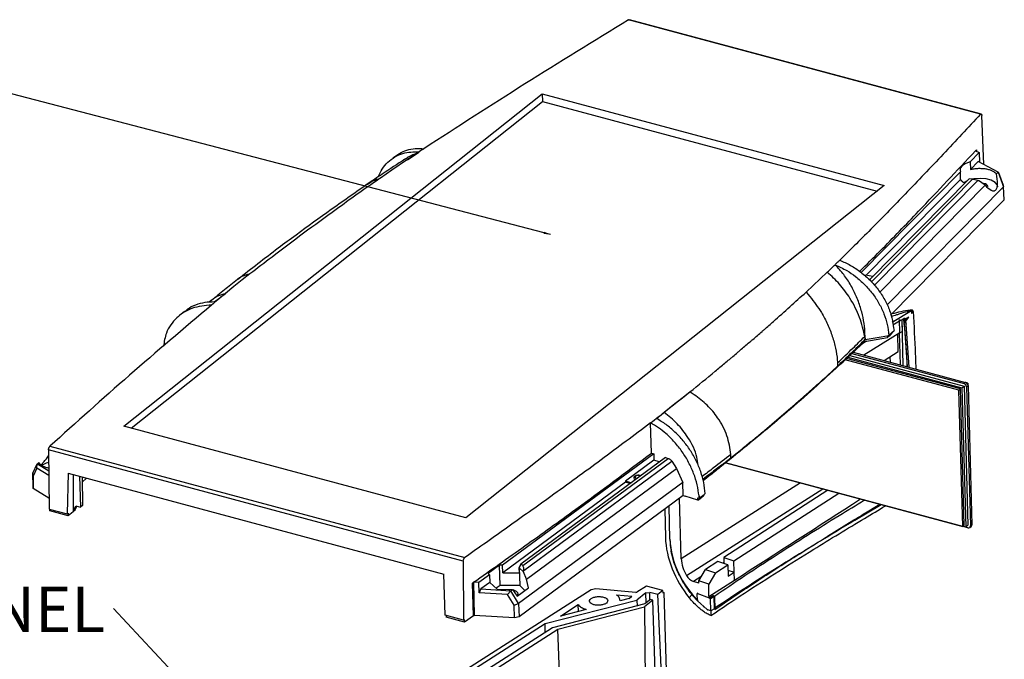
# Model space of a CAD drawing. Extents: x 5 to 292, y 5 to 205.
# Drawn here: x 166 to 223, y 86 to 123 of the extents above; entities that cross this region are included whole.
import ezdxf

# ---------------------------------------------------------------- set-up
doc = ezdxf.new("R2010")
doc.units = 0
doc.layers.get('0').update_dxf_attribs({"linetype": 'CONTINUOUS'})
doc.styles.add('SLDTEXTSTYLE0', font='TXT', dxfattribs={"width": 0.75})
doc.dimstyles.new('SLDDIMSTYLE0', dxfattribs={"dimtxt": 0, "dimasz": 0.4, "dimexe": 0, "dimexo": 0.0625, "dimgap": 0, "dimtad": 0, "dimtih": 1, "dimtoh": 1, "dimdec": 0, "dimrnd": 1e-09, "dimzin": 0, "dimtxsty": 'STANDARD', "dimblk1": 'DOT', "dimblk2": 'DOT', "dimsah": 1, "dimcen": 0.09, "dimazin": 3, "dimtfac": 0.4, "dimtdec": 0, "dimtofl": 0, "dimtmove": 0, "dimatfit": 3, "dimtolj": 1, "dimtzin": 0})

# ---------------------------------------------------------------- blocks, each defined once
blk = doc.blocks.new('_DOT')
at = {"color": 0, "linetype": 'BYBLOCK'}
blk.add_line((-0.5, 0), (-1, 0), dxfattribs=at)
at = {"color": 0, "linetype": 'BYBLOCK', "const_width": 0.5}
blk.add_lwpolyline([(-0.25, 0, 1), (0.25, 0, 1)], format="xyb", close=True, dxfattribs=at)
blk = doc.blocks.new('SW_NOTE_6')
at = {"color": 0, "linetype": 'CONTINUOUS', "insert": (-10.086, 1.279), "char_height": 2.6458, "attachment_point": 2, "style": 'SLDTEXTSTYLE0'}
blk.add_mtext('END PANEL', dxfattribs=at)

msp = doc.modelspace()

# ---------------------------------------------------------------- linework, layer by layer
at = {"color": 7, "linetype": 'CONTINUOUS'}
for p, q in [((222.0091, 117.2516), (201.5192, 122.7452)), ((222.0567, 117.2657), (201.566, 122.7594)), ((172.1312, 99.0942), (196.4908, 118.4438)), ((196.4908, 118.4438), (216.4026, 113.1053)), ((196.4908, 118.4438), (196.5058, 117.9978)), ((172.5622, 98.9786), (196.5058, 117.9978)), ((196.5058, 117.9978), (215.9865, 112.7748)), ((222.2098, 114.3263), (222.0821, 117.1838)), ((188.1388, 114.9332), (187.7947, 114.7027)), ((188.6394, 114.6032), (189.3004, 115.0412)), ((221.9352, 115.0212), (221.4046, 114.4827)), ((221.7239, 115.1336), (221.7673, 115.1799)), ((221.7239, 115.1336), (221.9352, 115.0212)), ((221.9352, 115.0212), (221.956, 114.4612)), ((188.6391, 114.6152), (187.7318, 113.9983)), ((221.4046, 114.4827), (221.4167, 114.0423)), ((221.4167, 114.0423), (221.873, 114.5054)), ((223.03, 113.8901), (221.873, 114.5054)), ((187.7318, 113.9983), (187.0629, 113.5434)), ((220.8369, 113.9068), (215.0598, 108.045)), ((220.849, 113.4664), (220.8369, 113.9068)), ((222.9296, 113.7882), (223.03, 113.8901)), ((223.03, 113.8901), (223.0402, 113.8832)), ((223.0402, 113.8832), (223.3527, 113.0397)), ((223.0506, 113.8579), (223.0402, 113.8832)), ((223.0506, 113.8579), (223.3192, 113.1328)), ((216.4026, 113.1053), (192.043, 93.7557)), ((220.849, 113.4664), (215.3507, 107.8874)), ((215.5439, 107.6195), (221.3442, 113.5049)), ((216.1418, 106.9009), (222.2727, 113.1217)), ((223.3527, 113.0397), (216.5684, 106.1558)), ((221.5369, 113.4725), (221.3442, 113.5049)), ((221.8476, 113.4075), (221.8946, 113.3947)), ((222.2727, 113.1217), (221.8946, 113.3947)), ((223.3542, 113.0357), (223.3192, 113.1328)), ((223.3527, 113.0397), (223.3542, 113.0357)), ((223.3926, 112.2823), (223.3542, 113.0357)), ((223.3926, 112.2823), (216.7755, 105.5681)), ((213.0844, 108.0613), (211.8492, 106.8984)), ((215.7314, 107.8098), (215.3012, 107.8975)), ((211.8498, 106.8969), (212.071, 106.6499)), ((177.2403, 106.4246), (177.0989, 106.3095)), ((175.6664, 105.7772), (175.365, 105.5326)), ((216.8661, 105.1578), (217.9883, 105.833)), ((217.9883, 105.833), (217.9929, 105.65)), ((217.3856, 105.2647), (216.9067, 104.9744)), ((217.3101, 104.5345), (217.2905, 105.3007)), ((217.3856, 105.2647), (217.5431, 105.3587)), ((217.4257, 105.2886), (217.4428, 104.6187)), ((217.4257, 105.2886), (217.4937, 102.6255)), ((217.57, 105.0741), (217.5411, 105.0313)), ((217.6661, 105.2211), (217.5479, 105.3143)), ((217.6373, 105.1774), (217.5483, 105.2525)), ((217.6373, 105.1774), (217.6764, 105.0328)), ((217.8347, 105.443), (217.6414, 105.3277)), ((217.6661, 105.2211), (217.6414, 105.3277)), ((217.6661, 105.2211), (217.8347, 105.443)), ((217.6764, 105.0328), (217.6661, 105.2211)), ((217.8522, 102.5272), (217.6764, 105.0328)), ((217.3101, 104.5345), (215.2213, 103.2326)), ((216.5934, 104.3726), (216.5964, 104.2643)), ((216.6729, 104.3868), (216.6738, 104.3877)), ((216.6738, 104.3875), (216.9732, 104.6735)), ((216.6738, 104.3875), (216.6738, 104.3877)), ((217.2159, 103.4366), (217.1898, 104.4595)), ((217.3419, 102.6662), (217.2945, 104.5247)), ((217.3101, 104.5345), (217.4428, 104.6187)), ((215.3746, 104.0459), (214.8804, 103.7464)), ((215.2234, 104.0836), (215.2799, 104.1398)), ((215.2606, 104.1205), (215.2632, 104.026)), ((215.2632, 104.026), (216.5964, 104.2643)), ((215.2775, 104.2434), (215.2672, 104.3205)), ((215.2755, 104.3288), (215.2847, 104.1389)), ((215.2849, 104.1391), (215.2847, 104.1389)), ((214.4027, 103.2161), (221.0507, 101.4337)), ((214.5243, 103.3292), (221.0466, 101.5805)), ((214.6013, 103.401), (221.1336, 101.6496)), ((216.4021, 102.9181), (217.2159, 103.4366)), ((213.6788, 102.7825), (213.684, 102.5934)), ((220.7504, 101.1958), (214.1355, 102.9693)), ((220.8374, 101.2648), (214.2132, 103.0408)), ((214.2866, 103.1086), (220.9202, 101.3301)), ((216.7337, 103.1294), (216.7414, 102.8272)), ((221.1336, 101.6496), (221.0466, 101.5805)), ((221.2722, 101.6102), (221.1582, 101.6408)), ((221.1777, 101.6306), (221.2681, 101.6064)), ((221.2349, 101.5801), (221.2681, 101.6064)), ((221.2722, 101.6102), (221.2675, 101.6065)), ((221.2681, 101.6064), (221.2706, 101.5148)), ((221.2753, 101.4984), (221.2722, 101.6102)), ((205.0917, 101.0887), (203.5847, 99.9003)), ((205.339, 100.9301), (205.0929, 101.0876)), ((220.7504, 101.1958), (220.8374, 101.2648)), ((220.9682, 93.2679), (220.7504, 101.1958)), ((221.0552, 93.337), (220.8374, 101.2648)), ((220.9202, 101.3301), (221.0507, 101.4337)), ((220.9202, 101.3301), (221.1429, 93.226)), ((221.0507, 101.4337), (221.2734, 93.3297)), ((221.1928, 101.3956), (221.2798, 101.4647)), ((221.1928, 101.3956), (221.4155, 93.2915)), ((221.2798, 101.4647), (221.5024, 93.3606)), ((203.1431, 99.5438), (203.5261, 99.8539)), ((203.5261, 99.8539), (203.5847, 99.9003)), ((203.5849, 99.9002), (203.5261, 99.8539)), ((202.8476, 97.535), (202.7991, 99.2967)), ((192.043, 93.7557), (172.1312, 99.0942)), ((167.745, 97.714), (167.7743, 94.2749)), ((191.8898, 91.2406), (167.745, 97.714)), ((167.8203, 97.9268), (191.9806, 91.4492)), ((202.9779, 97.4938), (194.1741, 91.0056)), ((202.8476, 97.535), (202.9779, 97.4938)), ((202.9779, 97.4938), (202.9884, 97.1121)), ((166.8384, 96.3569), (167.0894, 96.8988)), ((167.0702, 96.6515), (167.0894, 96.8988)), ((167.0894, 96.8988), (167.0995, 96.9124)), ((167.1754, 96.9775), (167.0995, 96.9124)), ((167.0995, 96.9124), (167.7553, 96.5077)), ((203.6569, 97.2795), (195.2345, 91.0725)), ((195.3524, 90.9815), (203.8258, 97.2262)), ((195.4138, 90.7082), (204.0334, 97.0606)), ((202.9884, 97.1121), (201.337, 95.8951)), ((203.2974, 97.0146), (202.9884, 97.1121)), ((203.6569, 97.2795), (203.8258, 97.2262)), ((204.0334, 97.0606), (204.3155, 96.6351)), ((221.2774, 93.1828), (207.1686, 96.9655)), ((207.1706, 96.9672), (220.9682, 93.2679)), ((207.4761, 97.2604), (207.4708, 97.4506)), ((166.837, 96.3506), (166.8384, 96.3569)), ((166.837, 96.3506), (166.8544, 96.1857)), ((166.84, 95.5947), (166.837, 96.3506)), ((167.0702, 96.6515), (166.8544, 96.1857)), ((167.7577, 96.2272), (167.0702, 96.6515)), ((168.8811, 96.3615), (168.8375, 93.9899)), ((168.8811, 96.3615), (190.7677, 90.4935)), ((195.565, 90.1862), (204.3155, 96.6351)), ((204.3155, 96.6351), (204.6684, 95.8218)), ((206.9203, 96.8277), (206.9288, 96.8343)), ((166.8544, 96.1857), (166.8572, 95.4631)), ((169.181, 96.2811), (169.1857, 94.1204)), ((169.5549, 96.1809), (169.6135, 94.393)), ((169.7026, 95.8437), (169.959, 96.0725)), ((169.7056, 96.1404), (169.7252, 94.4817)), ((201.3387, 95.8363), (194.1862, 90.5652)), ((204.6684, 95.8218), (195.1096, 88.7772)), ((201.337, 95.8951), (201.3387, 95.8363)), ((201.6533, 95.8029), (201.337, 95.8951)), ((201.5967, 95.7612), (201.3387, 95.8363)), ((204.7016, 95.0578), (204.6684, 95.8218)), ((166.8572, 95.4631), (166.84, 95.5947)), ((167.769, 94.9006), (166.8572, 95.4631)), ((205.9096, 95.1317), (205.9781, 95.1852)), ((213.1187, 95.3703), (207.0615, 91.4614)), ((207.6536, 91.2594), (213.7581, 95.1988)), ((204.7016, 95.0578), (195.1361, 88.0083)), ((204.5797, 91.3877), (204.49, 94.9019)), ((204.7016, 95.0578), (204.8174, 95.0213)), ((205.5516, 94.7895), (204.8174, 95.0213)), ((205.5476, 94.9364), (205.6204, 94.9134)), ((205.5516, 94.7895), (205.5476, 94.9364)), ((205.6204, 94.9134), (205.617, 95.036)), ((205.617, 95.036), (205.627, 94.9116)), ((205.6204, 94.9134), (205.627, 94.9116)), ((205.627, 94.9116), (205.9096, 95.1315)), ((205.8816, 95.1097), (205.8833, 95.0476)), ((167.7743, 94.2749), (168.8375, 93.9899)), ((167.8258, 94.1708), (167.8233, 94.2618)), ((168.89, 93.8855), (167.8258, 94.1708)), ((168.8375, 93.9899), (168.8897, 94.0313)), ((168.8897, 94.0313), (168.89, 93.8855)), ((169.1857, 94.1204), (168.89, 93.8855)), ((169.1856, 94.1599), (169.1986, 94.1564)), ((169.1986, 94.1564), (169.3293, 94.4692)), ((169.1986, 94.1564), (169.2842, 94.2244)), ((169.2842, 94.2244), (169.3904, 94.4528)), ((169.3293, 94.4692), (169.6135, 94.393)), ((169.7252, 94.4817), (169.6135, 94.393)), ((203.6201, 94.2608), (203.6621, 92.6159)), ((203.9213, 92.5223), (203.8722, 94.4466)), ((203.9213, 92.5274), (203.8724, 94.4467)), ((214.6908, 93.6231), (216.2313, 94.5357)), ((215.1115, 93.9311), (216.1456, 94.5587)), ((213.1058, 92.7001), (214.638, 93.6411)), ((214.638, 93.6411), (214.6908, 93.6231)), ((220.9682, 93.2679), (221.0552, 93.337)), ((221.1429, 93.226), (220.9729, 93.2716)), ((221.1429, 93.226), (221.2734, 93.3297)), ((221.377, 93.1991), (221.464, 93.2682)), ((221.5024, 93.3606), (221.4155, 93.2915)), ((191.8898, 91.2406), (191.9065, 87.8049)), ((206.7129, 91.2288), (205.987, 90.7652)), ((207.2948, 91.0303), (206.7129, 91.2288)), ((207.0615, 91.4614), (207.6536, 91.2594)), ((207.0615, 91.4614), (207.0706, 91.1068)), ((207.6706, 90.5934), (207.6536, 91.2594)), ((194.0008, 91.0076), (193.3386, 90.5196)), ((194.1741, 91.0056), (194.0008, 91.0076)), ((194.033, 89.8331), (194.0008, 91.0076)), ((194.1862, 90.5652), (194.1741, 91.0056)), ((195.2345, 91.0725), (195.133, 90.8479)), ((195.133, 90.8479), (195.1411, 90.5542)), ((195.1507, 90.8477), (195.133, 90.8479)), ((195.2522, 91.0723), (195.1507, 90.8477)), ((195.1507, 90.8477), (195.1789, 89.82)), ((195.4057, 90.6167), (195.1507, 90.8477)), ((195.2522, 91.0723), (195.2345, 91.0725)), ((195.3524, 90.9815), (195.2522, 91.0723)), ((195.4057, 90.6167), (195.4138, 90.7082)), ((195.565, 90.1862), (195.4057, 90.6167)), ((205.5983, 90.1069), (205.987, 90.7652)), ((205.987, 90.7652), (206.5689, 90.5667)), ((206.5689, 90.5667), (207.2948, 91.0303)), ((207.2948, 91.0303), (207.3118, 90.3657)), ((207.3028, 90.7189), (207.6706, 90.5934)), ((207.3118, 90.3657), (207.6706, 90.5934)), ((207.6823, 90.1349), (207.6706, 90.5934)), ((190.8432, 88.09), (190.7677, 90.4935)), ((192.4871, 90.0113), (192.4266, 89.9686)), ((192.4871, 90.0113), (192.5158, 88.086)), ((192.8005, 89.9933), (192.4871, 90.0113)), ((193.4175, 90.448), (192.8005, 89.9933)), ((193.4296, 90.0076), (192.9079, 89.6231)), ((193.3386, 90.5196), (193.4175, 90.448)), ((193.4175, 90.448), (193.4296, 90.0076)), ((193.4296, 90.0076), (193.8725, 89.6061)), ((194.1862, 90.5652), (195.1411, 90.5542)), ((195.6914, 89.6974), (195.565, 90.1862)), ((205.6022, 89.9533), (205.3015, 90.0559)), ((206.1802, 89.9084), (205.5983, 90.1069)), ((205.6022, 89.9533), (205.5983, 90.1069)), ((206.5689, 90.5667), (206.1802, 89.9084)), ((206.1984, 89.1934), (207.6823, 90.1349)), ((199.3461, 89.5832), (188.7991, 82.8479)), ((192.4791, 88.06), (192.4266, 89.9686)), ((192.8096, 89.4009), (192.8005, 89.9933)), ((192.9079, 89.6231), (192.8096, 89.4009)), ((192.9079, 89.6231), (194.6639, 89.5221)), ((194.033, 89.8331), (193.8064, 89.666)), ((193.8725, 89.6061), (194.7641, 89.5959)), ((195.1789, 89.82), (194.033, 89.8331)), ((194.6635, 89.506), (194.4697, 89.3054)), ((194.5476, 89.5984), (194.5977, 89.5978)), ((194.6639, 89.5221), (194.6635, 89.506)), ((195.1096, 88.7772), (194.6635, 89.506)), ((194.6639, 89.5221), (194.7641, 89.5959)), ((194.7641, 89.5959), (195.0289, 89.2091)), ((194.7778, 89.5759), (194.8141, 89.5671)), ((195.0289, 89.2091), (195.6914, 89.6974)), ((195.4835, 89.5441), (195.1789, 89.82)), ((199.6095, 89.633), (199.3461, 89.5832)), ((201.9474, 89.4181), (199.6095, 89.633)), ((201.9474, 89.4181), (201.9871, 89.4425)), ((202.553, 89.7898), (201.9871, 89.4425)), ((203.5179, 89.5311), (202.553, 89.7898)), ((203.5179, 89.5311), (203.2222, 89.2962)), ((203.5244, 89.3836), (203.5179, 89.5311)), ((203.5219, 89.4397), (203.5766, 89.425)), ((206.1984, 89.1934), (206.1802, 89.9084)), ((194.4697, 89.3054), (192.8096, 89.4009)), ((194.8532, 88.679), (194.4697, 89.3054)), ((196.655, 87.6055), (201.9987, 88.9817)), ((200.8085, 89.2797), (201.7003, 89.1977)), ((201.5486, 89.0773), (201.0207, 88.9413)), ((201.5486, 89.0773), (201.7003, 89.1977)), ((202.5164, 89.393), (201.9987, 88.9817)), ((201.9987, 88.9817), (202.0083, 88.6316)), ((202.9342, 88.9696), (202.4443, 88.5805)), ((202.7921, 89.0077), (202.4674, 88.7498)), ((202.5164, 89.393), (202.7455, 89.424)), ((202.5327, 88.8016), (202.5164, 89.393)), ((203.2222, 89.2962), (202.7455, 89.424)), ((202.7577, 88.9804), (202.7455, 89.424)), ((202.9342, 88.9696), (202.7921, 89.0077)), ((203.1116, 83.5602), (202.9342, 88.9696)), ((203.4632, 83.8395), (203.2222, 89.2962)), ((203.5766, 89.425), (203.5244, 89.3836)), ((203.5766, 89.425), (203.7291, 84.0507)), ((205.0513, 89.1155), (205.2026, 89.2903)), ((205.2026, 89.2903), (205.566, 88.8923)), ((205.556, 89.3755), (205.5189, 89.3514)), ((205.5297, 88.9297), (205.5189, 89.3514)), ((206.2334, 89.0934), (205.5189, 89.3514)), ((205.5294, 88.9399), (205.5235, 88.936)), ((205.5235, 88.936), (205.5236, 88.934)), ((206.0993, 88.4299), (205.5236, 88.934)), ((205.555, 89.3749), (205.5514, 89.3761)), ((205.5514, 89.3761), (205.5515, 89.3726)), ((205.5567, 88.905), (205.566, 88.8923)), ((206.4436, 89.2245), (206.2334, 89.0934)), ((206.4963, 89.1844), (206.2824, 89.0562)), ((206.3004, 88.3476), (206.2824, 89.0562)), ((206.4436, 89.2245), (206.4264, 89.2307)), ((206.4437, 89.2245), (206.4675, 89.2396)), ((206.5147, 88.467), (206.4963, 89.1844)), ((206.5175, 89.203), (206.5371, 88.4344)), ((194.8532, 88.679), (195.1082, 88.7708)), ((194.8799, 87.9501), (194.8532, 88.679)), ((195.1096, 88.7772), (195.1082, 88.7708)), ((195.1082, 88.7708), (195.1361, 88.0083)), ((202.4674, 88.7498), (197.0905, 87.365)), ((197.3925, 87.2794), (202.4443, 88.5805)), ((197.5499, 88.0474), (198.5892, 88.7111)), ((199.0431, 88.432), (197.5499, 88.0474)), ((198.5977, 88.3173), (198.5892, 88.7111)), ((202.4443, 88.5805), (202.4911, 82.6172)), ((205.851, 88.6295), (205.9237, 88.569)), ((205.851, 88.6295), (205.9237, 88.569)), ((206.101, 88.4297), (206.1239, 88.4121)), ((206.2976, 88.3486), (206.125, 88.4109)), ((206.2979, 88.3485), (206.2976, 88.3486)), ((206.3004, 88.3476), (206.2979, 88.3485)), ((206.3009, 88.3474), (206.2979, 88.3485)), ((206.3004, 88.3476), (206.3062, 88.3509)), ((206.3062, 88.3509), (206.3009, 88.3474)), ((206.5147, 88.467), (206.3062, 88.3508)), ((206.3062, 88.3509), (206.3062, 88.3508)), ((191.9065, 87.8049), (190.8432, 88.09)), ((190.8984, 88.0752), (190.9032, 87.9836)), ((191.9674, 87.6983), (190.9032, 87.9836)), ((191.9065, 87.8049), (191.9633, 87.8451)), ((191.9674, 87.6983), (191.9633, 87.8451)), ((192.4791, 88.06), (191.9674, 87.6983)), ((194.8799, 87.9501), (192.5158, 88.086)), ((195.1361, 88.0083), (194.8799, 87.9501)), ((188.9381, 82.6775), (196.655, 87.6055)), ((197.0905, 87.365), (188.9629, 82.1748)), ((189.2451, 82.0765), (197.3925, 87.2794)), ((196.669, 87.0959), (196.655, 87.6055)), ((197.5409, 83.5832), (197.3925, 87.2794))]:
    msp.add_line(p, q, dxfattribs=at)
at = {"color": 8, "linetype": 'CONTINUOUS'}
for p, q in [((221.7673, 115.1799), (221.7693, 115.1094)), ((215.653, 107.5023), (221.5369, 113.4725)), ((215.8285, 107.3001), (221.8476, 113.4075)), ((217.57, 105.0741), (217.7427, 102.5565)), ((213.5992, 102.5153), (213.6001, 102.4808)), ((207.3824, 97.1876), (207.3837, 97.1398)), ((211.5285, 95.7966), (204.5797, 91.3877)), ((204.8892, 90.4069), (212.8327, 95.4469)), ((203.9266, 92.5256), (203.9213, 92.5223)), ((207.0688, 91.1772), (206.9972, 91.1318)), ((205.7279, 90.3264), (205.3015, 90.0559))]:
    msp.add_line(p, q, dxfattribs=at)
at = {"color": 7, "linetype": 'CONTINUOUS', "flags": 128}
for points in [[(221.4046, 114.4827), (221.2537, 114.4355), (221.12, 114.3776), (221.0072, 114.3105), (220.9181, 114.2361), (220.8553, 114.1563), (220.8203, 114.0734), (220.8141, 113.9895), (220.8369, 113.9068)], [(223.0071, 113.0388), (222.9867, 113.1309), (222.861, 113.286), (222.6338, 113.4111), (222.3297, 113.4927), (221.9816, 113.5218), (221.6274, 113.4953), (221.5187, 113.4754)], [(221.2273, 113.3863), (221.0502, 113.2929), (221.0265, 113.2764)], [(179.4625, 107.9606), (179.0236, 107.6093), (178.538, 107.2206), (178.0523, 106.8319)], [(217.9929, 105.65), (218.0401, 105.7116), (218.0873, 105.7731)], [(215.2849, 104.1391), (215.6374, 104.202), (215.999, 104.2665), (216.6729, 104.3868)], [(215.2775, 104.2434), (215.2766, 104.2829), (215.2755, 104.3288)], [(215.2775, 104.2434), (215.2787, 104.1915), (215.2799, 104.1396)], [(205.0919, 101.0887), (204.6492, 100.7396), (204.2066, 100.3905), (203.5849, 99.9002)], [(207.3837, 97.1398), (207.382, 97.1384), (207.3802, 97.1369), (207.3784, 97.1355), (207.3767, 97.134), (207.3749, 97.1326), (207.3731, 97.1311), (207.3714, 97.1297), (207.3696, 97.1283)], [(207.4758, 97.2605), (207.4724, 97.2579), (207.4697, 97.2558)], [(194.8141, 89.5671), (194.967, 89.5036), (195.0542, 89.4161), (195.0625, 89.3179), (195.0083, 89.2392)], [(206.3009, 88.3474), (206.3029, 88.2728), (206.3048, 88.1982), (206.3078, 88.0791)], [(192.4791, 88.06), (192.4997, 88.0746), (192.5158, 88.086)]]:
    msp.add_lwpolyline(points, dxfattribs=at)
at = {"color": 8, "linetype": 'CONTINUOUS', "flags": 128}
msp.add_lwpolyline([(202.2043, 96.209), (202.1734, 96.2195), (202.1056, 96.2299), (202.0335, 96.227), (201.968, 96.2113), (201.919, 96.1851), (201.8941, 96.1526), (201.897, 96.1185), (201.9272, 96.0882), (201.9803, 96.0662), (202.0034, 96.061)], dxfattribs=at)
at = {"color": 7, "linetype": 'CONTINUOUS'}
for centre, radius, start, end in [((222.1916, 112.9561), 0.2741, 14.259235, 87.729783), ((110.4717, 215.5974), 153.81, 313.627943, 313.778261), ((157.1634, 164.8914), 84.1438, 312.122419, 313.597551), ((158.7476, 163.2142), 81.8367, 313.604083, 313.67676), ((220.9863, 101.3826), 0.2069, 3.603148, 73.041572), ((221.0733, 101.4517), 0.2069, 3.603148, 73.041572), ((201.9244, 96.095), 0.1114, 182.296908, 258.233276), ((97.3345, 234.2006), 176.4834, 307.820198, 307.956628), ((221.3114, 93.2816), 0.1045, 250.978548, 5.444338), ((221.3916, 93.3526), 0.1111, 310.637577, 4.168632), ((209.2974, 92.833), 5.3847, 183.25271, 226.078025), ((206.5814, 91.4801), 2.0039, 182.641879, 212.38088), ((205.5962, 90.8197), 0.8187, 210.275502, 248.902199), ((208.5705, 92.1848), 3.8177, 231.586888, 233.266745), ((208.7019, 92.2339), 3.736, 233.26932, 234.220005)]:
    msp.add_arc(centre, radius, start, end, dxfattribs=at)
for centre, major_axis, ratio, start_param, end_param in [((67.6572, 2.9742), (365.2761, 234.2207), 0.0055068, 5.1022657, 5.1241042), ((207.0317, 91.3991), (-2.2375, 3.7117), 0.6792862, 0.8739002, 1.7878245), ((207.0317, 91.3991), (-2.0654, 3.4262), 0.6792862, 0.8739002, 1.0588586)]:
    msp.add_ellipse(centre, major_axis=major_axis, ratio=ratio, start_param=start_param, end_param=end_param, dxfattribs=at)
for points, knots in [([(201.5192, 122.7451), (199.4961, 121.507), (195.4541, 119.0331), (191.5494, 116.5116), (189.599, 115.2521)], [0, 0, 0, 0, 0.5005071, 1, 1, 1, 1]), ([(201.5192, 122.7452), (201.5329, 122.7522), (201.5531, 122.7627), (201.5696, 122.756), (201.5749, 122.7539)], [0, 0, 0, 0, 0.67763901, 1, 1, 1, 1]), ([(222.0091, 117.2516), (221.2838, 116.4769), (219.8331, 114.9275), (217.7499, 112.7359), (215.7508, 110.6785), (214.4555, 109.4006), (213.8078, 108.7615)], [0, 0, 0, 0, 0.2723957, 0.5447931, 0.7723804, 1, 1, 1, 1]), ([(222.0091, 117.2516), (222.018, 117.259), (222.0358, 117.2737), (222.0594, 117.2653), (222.0768, 117.2355), (222.0804, 117.2007), (222.0821, 117.1838)], [0, 0, 0, 0, 0.25055013, 0.50026455, 0.75677234, 1, 1, 1, 1]), ([(188.1421, 114.9288), (188.1556, 114.9401), (188.2908, 115.0527), (188.6068, 115.1737), (189.0792, 115.285), (189.4257, 115.2631), (189.599, 115.2521)], [0, 0, 0, 0, 0.0356132, 0.3572754, 0.678522, 1, 1, 1, 1]), ([(189.599, 115.2521), (189.4193, 115.1334), (189.0983, 114.9214), (188.7794, 114.7088), (188.6391, 114.6152)], [0, 0, 0, 0, 0.5600655, 1, 1, 1, 1]), ([(186.9474, 113.62), (187.0168, 113.7728), (187.1619, 114.0924), (187.4894, 114.4815), (187.8968, 114.7887), (188.4838, 115.0557), (188.9913, 115.0654), (189.3139, 115.0716)], [0, 0, 0, 0, 0.162014, 0.3388935, 0.5154242, 0.6919449, 1, 1, 1, 1]), ([(189.1994, 114.9942), (189.0167, 114.924), (188.7612, 114.8259), (188.5488, 114.663), (188.4883, 114.6166)], [0, 0, 0, 0, 0.7153283, 1, 1, 1, 1]), ([(189.3139, 115.0716), (189.2836, 115.0511), (189.0587, 114.8991), (188.8337, 114.7469), (188.6391, 114.6152)], [0, 0, 0, 0, 0.1347663, 1, 1, 1, 1]), ([(214.9697, 108.1097), (215.369, 108.5054), (216.5403, 109.6666), (218.7896, 112.0086), (220.6203, 113.9583), (221.7239, 115.1336)], [0, 0, 0, 0, 0.1703849, 0.4998926, 1, 1, 1, 1]), ([(188.4902, 114.6361), (188.0489, 114.3488), (187.3112, 113.8687), (186.5929, 113.3821), (186.3043, 113.1867)], [0, 0, 0, 0, 0.5982876, 1, 1, 1, 1]), ([(187.0637, 113.5432), (187.0323, 113.5212), (186.164, 112.9136), (184.658, 111.8466), (183.2227, 110.7899), (182.5949, 110.3277)], [0, 0, 0, 0, 0.02066092, 0.57162041, 1, 1, 1, 1]), ([(186.3023, 113.1759), (186.4082, 113.2481), (186.6383, 113.4049), (186.9126, 113.4941), (187.0607, 113.5422)], [0, 0, 0, 0, 0.4602108, 1, 1, 1, 1]), ([(222.2727, 113.1217), (222.3914, 113.0063), (222.5608, 112.8416), (222.7611, 112.789), (222.8493, 112.8101), (222.9026, 112.8476), (222.9451, 112.9073), (222.9881, 113.0194), (223.0193, 113.3069), (222.9665, 113.5899), (222.9296, 113.7882)], [0, 0, 0, 0, 0.2778645, 0.3965565, 0.4494254, 0.5, 0.5505775, 0.6034473, 0.7221355, 1, 1, 1, 1]), ([(186.2972, 113.1838), (184.8979, 112.2002), (183.1362, 110.9619), (180.6543, 109.1118), (179.5428, 108.2496), (178.7652, 107.6464)], [0, 0, 0, 0, 0.5369986, 0.676071, 1, 1, 1, 1]), ([(221.0897, 113.2467), (221.0764, 113.2527), (221.0061, 113.2844), (220.9167, 113.3585), (220.8716, 113.4304), (220.849, 113.4664)], [0, 0, 0, 0, 0.1050137, 0.5525069, 1, 1, 1, 1]), ([(221.8476, 113.4075), (221.8025, 113.4196), (221.7334, 113.438), (221.6207, 113.4606), (221.5636, 113.4687), (221.5369, 113.4725)], [0, 0, 0, 0, 0.4990774, 0.7652834, 1, 1, 1, 1]), ([(182.5949, 110.3277), (181.9794, 109.8676), (180.9272, 109.0808), (179.8994, 108.2872), (179.4728, 107.9578)], [0, 0, 0, 0, 0.5849096, 1, 1, 1, 1]), ([(213.0844, 108.0613), (213.1688, 108.1424), (213.3195, 108.2874), (213.4693, 108.4325), (213.5352, 108.4964)], [0, 0, 0, 0, 0.55995919, 1, 1, 1, 1]), ([(213.5352, 108.4964), (213.5862, 108.5459), (213.6772, 108.6342), (213.7679, 108.7226), (213.8078, 108.7615)], [0, 0, 0, 0, 0.5599753, 1, 1, 1, 1]), ([(215.2849, 104.1391), (215.2842, 104.2342), (215.2818, 104.5409), (215.2407, 105.083), (215.1022, 105.7664), (214.8771, 106.4556), (214.5626, 107.1384), (214.1637, 107.7804), (213.8037, 108.2235), (213.5848, 108.4482), (213.5362, 108.4965), (213.5357, 108.4969)], [0, 0, 0, 0, 0.0635154, 0.2048471, 0.346201, 0.4959261, 0.6456662, 0.8009824, 0.9562935, 0.9996079, 1, 1, 1, 1]), ([(213.537, 108.4956), (213.7689, 108.3894), (214.1828, 108.1999), (214.7582, 107.8025), (215.2656, 107.3571), (215.7268, 106.8283), (216.109, 106.2499), (216.3998, 105.6399), (216.601, 105.0113), (216.6489, 104.5949), (216.6729, 104.3867)], [0, 0, 0, 0, 0.1401938, 0.2502627, 0.3750382, 0.5009133, 0.6256304, 0.7505322, 0.8752699, 1, 1, 1, 1]), ([(213.8078, 108.7615), (214.0214, 108.6672), (214.4486, 108.4784), (215.0454, 108.0783), (215.5864, 107.6036), (216.058, 107.0614), (216.4409, 106.4674), (216.8203, 105.6694), (216.9133, 105.0635), (216.9732, 104.6735)], [0, 0, 0, 0, 0.1280605, 0.2561217, 0.3841773, 0.512234, 0.6404003, 0.7685681, 1, 1, 1, 1]), ([(179.2709, 107.9062), (179.0813, 107.846), (178.8834, 107.7832), (178.7421, 107.6277), (178.7361, 107.6211)], [0, 0, 0, 0, 0.95777757, 1, 1, 1, 1]), ([(179.4642, 107.9555), (179.4318, 107.9487), (179.3665, 107.9349), (179.303, 107.9158), (179.2709, 107.9062)], [0, 0, 0, 0, 0.49413803, 1, 1, 1, 1]), ([(215.2672, 104.3205), (215.1864, 104.6871), (215.0263, 105.4135), (214.4771, 106.4851), (213.8242, 107.3869), (213.3322, 107.8347), (213.0876, 108.0574)], [0, 0, 0, 0, 0.2859603, 0.5666233, 0.784492, 1, 1, 1, 1]), ([(178.7406, 107.6364), (178.4881, 107.4336), (177.9832, 107.0281), (177.4826, 106.6215), (177.2323, 106.4182)], [0, 0, 0, 0, 0.5000385, 1, 1, 1, 1]), ([(215.5502, 107.6259), (215.5453, 107.6296), (215.5372, 107.6357), (215.5259, 107.6383), (215.5213, 107.6394)], [0, 0, 0, 0, 0.5903583, 1, 1, 1, 1]), ([(178.0611, 106.8296), (177.9062, 106.703), (177.6296, 106.4771), (177.3552, 106.2505), (177.2344, 106.1508)], [0, 0, 0, 0, 0.5599881, 1, 1, 1, 1]), ([(178.0462, 106.8301), (177.87, 106.69), (177.6601, 106.5231), (177.4495, 106.3559), (177.4157, 106.3291)], [0, 0, 0, 0, 0.83952677, 1, 1, 1, 1]), ([(208.0069, 103.5146), (208.0304, 103.5346), (208.1444, 103.6317), (208.3484, 103.8061), (208.5732, 103.9992), (208.7975, 104.1925), (209.021, 104.386), (209.2437, 104.5797), (209.4658, 104.7735), (209.6873, 104.9675), (210.5051, 105.6867), (211.2196, 106.3317), (211.8476, 106.8987)], [0, 0, 0, 0, 0.0178736, 0.0867409, 0.1556081, 0.1900417, 0.258909, 0.3277762, 0.3622098, 0.4310771, 0.4999443, 1, 1, 1, 1]), ([(212.071, 106.6499), (212.3051, 106.3466), (212.6916, 105.8459), (213.1104, 105.0372), (213.3914, 104.3344), (213.5813, 103.6293), (213.6594, 103.1141), (213.6755, 102.8382), (213.6788, 102.7826)], [0, 0, 0, 0, 0.2689511, 0.4440317, 0.6190736, 0.7882103, 0.957328, 1, 1, 1, 1]), ([(177.2344, 106.1508), (175.6271, 104.7901), (172.4113, 102.0675), (169.351, 99.3074), (167.8203, 97.9268)], [0, 0, 0, 0, 0.4998049, 1, 1, 1, 1]), ([(177.2344, 106.1508), (176.8482, 106.1151), (176.0774, 106.0439), (175.1714, 105.4433), (174.579, 104.663), (174.4777, 104.0196), (174.4363, 103.7572)], [0, 0, 0, 0, 0.2719153, 0.5427634, 0.8135425, 1, 1, 1, 1]), ([(177.4157, 106.3291), (177.223, 106.3251), (176.8321, 106.3171), (176.3022, 106.1615), (175.9088, 105.9771), (175.727, 105.8125), (175.6757, 105.7661)], [0, 0, 0, 0, 0.292265, 0.5929872, 0.8852521, 1, 1, 1, 1]), ([(217.1187, 105.5734), (217.0677, 105.5563), (216.9658, 105.5219), (216.8641, 105.4855), (216.8132, 105.4672)], [0, 0, 0, 0, 0.4998656, 1, 1, 1, 1]), ([(217.9035, 105.8428), (217.7274, 105.8193), (217.3671, 105.7713), (217.0161, 105.678), (216.8367, 105.6302)], [0, 0, 0, 0, 0.4888636, 1, 1, 1, 1]), ([(217.3072, 105.6349), (217.2758, 105.6248), (217.2129, 105.6047), (217.1501, 105.5839), (217.1187, 105.5734)], [0, 0, 0, 0, 0.4999375, 1, 1, 1, 1]), ([(217.9883, 105.833), (217.8747, 105.8022), (217.6474, 105.7406), (217.4206, 105.6701), (217.3072, 105.6349)], [0, 0, 0, 0, 0.4999124, 1, 1, 1, 1]), ([(218.0305, 105.8462), (218.0078, 105.8463), (217.9763, 105.8464), (217.9373, 105.848), (217.92, 105.8478), (217.9134, 105.8471), (217.9101, 105.8468)], [0, 0, 0, 0, 0.5838052, 0.8054375, 0.90339, 1, 1, 1, 1]), ([(217.911, 105.8464), (217.9228, 105.8469), (217.9473, 105.8478), (217.9743, 105.8381), (217.9883, 105.833)], [0, 0, 0, 0, 0.4832869, 1, 1, 1, 1]), ([(218.0468, 105.8437), (218.0375, 105.8452), (218.0191, 105.8481), (217.9985, 105.8381), (217.9883, 105.833)], [0, 0, 0, 0, 0.5007426, 1, 1, 1, 1]), ([(218.0873, 105.7731), (218.0863, 105.782), (218.0843, 105.7997), (218.0755, 105.8205), (218.0632, 105.8363), (218.0523, 105.8412), (218.0468, 105.8437)], [0, 0, 0, 0, 0.2533288, 0.5007236, 0.7488818, 1, 1, 1, 1]), ([(218.0873, 105.7731), (218.1315, 104.9476), (218.191, 103.8365), (218.2297, 102.7123), (218.2396, 102.4233)], [0, 0, 0, 0, 0.7429244, 1, 1, 1, 1]), ([(217.6414, 105.3277), (217.6239, 105.3336), (217.5978, 105.3423), (217.5676, 105.3516), (217.5526, 105.3561), (217.5447, 105.3585), (217.5407, 105.3597), (217.5386, 105.3603), (217.538, 105.3604), (217.5378, 105.3605), (217.5378, 105.3605)], [0, 0, 0, 0, 0.49987828, 0.74991221, 0.8749479, 0.9374737, 0.98198833, 0.99427175, 0.99795308, 1, 1, 1, 1]), ([(217.5903, 105.3708), (217.5827, 105.3709), (217.5675, 105.3712), (217.5513, 105.3628), (217.5431, 105.3587)], [0, 0, 0, 0, 0.5000283, 1, 1, 1, 1]), ([(217.745, 102.5559), (217.7349, 102.7858), (217.6934, 103.726), (217.6101, 104.6365), (217.5471, 105.3245)], [0, 0, 0, 0, 0.2444473, 1, 1, 1, 1]), ([(217.6373, 105.1774), (217.6263, 105.1601), (217.6041, 105.1255), (217.5814, 105.0913), (217.57, 105.0741)], [0, 0, 0, 0, 0.4991682, 1, 1, 1, 1]), ([(217.6414, 105.3277), (217.6349, 105.3391), (217.6219, 105.362), (217.6009, 105.3679), (217.5903, 105.3709)], [0, 0, 0, 0, 0.4991351, 1, 1, 1, 1]), ([(217.6373, 105.1774), (217.6399, 105.1812), (217.645, 105.189), (217.6546, 105.2035), (217.6616, 105.2142), (217.6661, 105.2211)], [0, 0, 0, 0, 0.2649516, 0.5299032, 1, 1, 1, 1]), ([(213.6786, 102.7827), (213.98, 103.0687), (214.518, 103.5795), (215.0383, 104.0941), (215.2672, 104.3205)], [0, 0, 0, 0, 0.5599943, 1, 1, 1, 1]), ([(213.684, 102.5933), (213.9759, 102.8705), (214.497, 103.3655), (215.0015, 103.8641), (215.2234, 104.0835)], [0, 0, 0, 0, 0.5599994, 1, 1, 1, 1]), ([(205.0909, 101.0889), (205.5831, 101.4917), (206.1686, 101.9708), (206.838, 102.5288), (207.1133, 102.7592), (207.3419, 102.9514), (207.5699, 103.1437), (207.7519, 103.2978), (207.9125, 103.4342), (207.9824, 103.4937), (208.0069, 103.5146)], [0, 0, 0, 0, 0.500035, 0.5948881, 0.6897413, 0.7845945, 0.832021, 0.9268742, 0.9743008, 1, 1, 1, 1]), ([(213.6001, 102.4808), (213.1074, 102.0284), (212.1219, 101.1236), (210.0842, 99.3343), (208.463, 98.0168), (207.3837, 97.1398)], [0, 0, 0, 0, 0.2505426, 0.5010872, 1, 1, 1, 1]), ([(207.476, 97.2605), (207.7228, 97.4585), (208.159, 97.8085), (208.7767, 98.3127), (209.333, 98.7721), (210.0675, 99.3865), (210.7906, 100.0037), (211.5018, 100.6238), (212.0296, 101.0902), (212.6282, 101.6264), (213.1795, 102.1275), (213.5539, 102.4734), (213.684, 102.5935)], [0, 0, 0, 0, 0.1131516, 0.2000591, 0.2869667, 0.3738742, 0.5476919, 0.6345995, 0.7215071, 0.8084147, 0.9334512, 1, 1, 1, 1]), ([(207.4704, 97.4508), (207.4179, 97.8185), (207.3127, 98.5539), (206.7817, 99.5348), (206.1147, 100.3433), (205.5976, 100.7345), (205.339, 100.9301)], [0, 0, 0, 0, 0.2797814, 0.5596146, 0.7797966, 1, 1, 1, 1]), ([(202.7991, 99.2967), (202.9463, 99.4092), (203.209, 99.6102), (203.4699, 99.8116), (203.5847, 99.9003)], [0, 0, 0, 0, 0.5600107, 1, 1, 1, 1]), ([(202.7991, 99.2967), (201.845, 98.5768), (199.9368, 97.1371), (197.1475, 95.1185), (194.4911, 93.2239), (192.8174, 92.0408), (191.9806, 91.4492)], [0, 0, 0, 0, 0.2721396, 0.5442736, 0.7721345, 1, 1, 1, 1]), ([(205.617, 95.036), (205.5875, 95.2535), (205.5284, 95.6884), (205.3192, 96.3518), (205.0255, 96.9991), (204.6505, 97.6156), (204.2034, 98.1789), (203.5993, 98.7887), (203.1044, 99.1029), (202.7991, 99.2967)], [0, 0, 0, 0, 0.1314401, 0.2628739, 0.3943081, 0.5257366, 0.6571456, 0.7885489, 1, 1, 1, 1]), ([(205.9781, 95.185), (205.956, 95.3942), (205.9115, 95.8137), (205.7283, 96.4572), (205.4639, 97.0903), (205.1177, 97.6986), (204.7006, 98.2641), (204.2236, 98.7704), (203.7022, 99.2105), (203.3293, 99.4328), (203.1431, 99.5438)], [0, 0, 0, 0, 0.1246194, 0.2498178, 0.3745211, 0.4995963, 0.6254114, 0.7500347, 0.8751618, 1, 1, 1, 1]), ([(167.745, 97.714), (167.746, 97.7335), (167.7478, 97.7735), (167.764, 97.8339), (167.7834, 97.878), (167.8023, 97.9083), (167.814, 97.9204), (167.8203, 97.9268)], [0, 0, 0, 0, 0.2431092, 0.4989995, 0.7090729, 0.8445291, 1, 1, 1, 1]), ([(192.4871, 90.0113), (193.4856, 90.7181), (195.4825, 92.1316), (198.973, 94.6287), (201.3894, 96.4412), (202.8476, 97.535)], [0, 0, 0, 0, 0.28393696, 0.56787597, 1, 1, 1, 1]), ([(167.7776, 96.6548), (167.7643, 96.6567), (167.6787, 96.6694), (167.5402, 96.7137), (167.3756, 96.7861), (167.2473, 96.8754), (167.1994, 96.9435), (167.1754, 96.9775)], [0, 0, 0, 0, 0.0440344, 0.2830258, 0.5220172, 0.7610086, 1, 1, 1, 1]), ([(167.3055, 96.843), (167.321, 96.857), (167.3562, 96.889), (167.4457, 96.985), (167.5855, 97.151), (167.6904, 97.3001), (167.7479, 97.3818)], [0, 0, 0, 0, 0.1193794, 0.2712896, 0.6009063, 1, 1, 1, 1]), ([(167.7513, 96.9784), (167.6999, 96.9676), (167.516, 96.929), (167.3995, 96.848), (167.3156, 96.7897)], [0, 0, 0, 0, 0.2798132, 1, 1, 1, 1]), ([(203.8258, 97.2262), (203.8452, 97.2188), (203.884, 97.2039), (203.9397, 97.1659), (203.9913, 97.1185), (204.0193, 97.08), (204.0334, 97.0606)], [0, 0, 0, 0, 0.2506659, 0.4999663, 0.7478256, 1, 1, 1, 1]), ([(207.4704, 97.4508), (207.1374, 97.1909), (206.5853, 96.7598), (206.0202, 96.3324), (205.7959, 96.1627)], [0, 0, 0, 0, 0.6031392, 1, 1, 1, 1]), ([(207.3696, 97.1283), (207.2222, 97.0087), (206.8597, 96.7145), (206.3577, 96.313), (205.9994, 96.0323), (205.8619, 95.9246)], [0, 0, 0, 0, 0.296963, 0.7302683, 1, 1, 1, 1]), ([(206.9288, 96.8343), (206.9516, 96.852), (207.0202, 96.9051), (207.201, 97.0455), (207.358, 97.1684), (207.4697, 97.2558)], [0, 0, 0, 0, 0.1262527, 0.3787582, 1, 1, 1, 1]), ([(206.9203, 96.8277), (206.715, 96.6694), (206.3485, 96.3868), (205.9768, 96.1056), (205.8132, 95.9819)], [0, 0, 0, 0, 0.56000208, 1, 1, 1, 1]), ([(202.2165, 96.218), (202.1967, 96.2246), (202.1471, 96.2411), (202.0532, 96.2424), (201.9527, 96.2247), (201.8775, 96.1883), (201.8286, 96.1412), (201.8188, 96.1049), (201.8148, 96.0901)], [0, 0, 0, 0, 0.13512993, 0.33742855, 0.53273862, 0.7407166, 0.89419952, 1, 1, 1, 1]), ([(206.5175, 89.203), (207.1069, 89.6074), (208.2858, 90.4163), (210.7117, 91.9827), (213.0224, 93.4514), (214.7624, 94.5016), (215.2534, 94.7979)], [0, 0, 0, 0, 0.2091988, 0.4184593, 0.8359096, 1, 1, 1, 1]), ([(206.3078, 88.0791), (206.9538, 88.5137), (208.2458, 89.3828), (210.2494, 90.6652), (212.5816, 92.1178), (214.6659, 93.3834), (216.0739, 94.2241), (216.4829, 94.4683)], [0, 0, 0, 0, 0.19930519, 0.39861069, 0.59796419, 0.88321366, 1, 1, 1, 1]), ([(214.638, 93.6411), (214.6879, 93.6718), (214.9379, 93.8252), (215.4389, 94.1319), (215.8921, 94.4064), (216.1442, 94.5591)], [0, 0, 0, 0, 0.0999067, 0.4995335, 1, 1, 1, 1]), ([(214.6908, 93.6231), (213.2553, 92.7571), (211.1365, 91.4788), (208.4207, 89.7577), (207.1371, 88.9047), (206.4951, 88.4782)], [0, 0, 0, 0, 0.5122047, 0.7560647, 1, 1, 1, 1]), ([(206.5371, 88.4344), (207.2918, 88.9465), (208.8013, 89.9709), (211.263, 91.5469), (212.9702, 92.6093), (213.8889, 93.1811)], [0, 0, 0, 0, 0.3158622, 0.6318379, 1, 1, 1, 1]), ([(205.2026, 89.2903), (205.0678, 89.465), (204.7945, 89.8195), (204.463, 90.4093), (204.199, 91.0281), (204.0565, 91.5135), (204.0035, 91.7889), (203.9909, 91.8543)], [0, 0, 0, 0, 0.228393, 0.4634061, 0.6918004, 0.9268225, 1, 1, 1, 1]), ([(191.8898, 91.2406), (191.891, 91.26), (191.8935, 91.2999), (191.913, 91.3595), (191.9365, 91.4024), (191.9591, 91.4317), (191.9731, 91.4431), (191.9806, 91.4492)], [0, 0, 0, 0, 0.2433255, 0.4994247, 0.7093521, 0.8446851, 1, 1, 1, 1]), ([(195.4138, 90.7082), (195.4152, 90.7619), (195.4174, 90.8441), (195.3915, 90.9347), (195.3649, 90.9665), (195.3524, 90.9815)], [0, 0, 0, 0, 0.4992734, 0.7633754, 1, 1, 1, 1]), ([(206.3078, 88.0791), (206.2355, 88.1097), (206.0891, 88.1716), (205.8853, 88.3054), (205.6974, 88.4511), (205.4989, 88.6277), (205.2806, 88.847), (205.128, 89.0258), (205.0513, 89.1156)], [0, 0, 0, 0, 0.1581902, 0.32050198, 0.45627526, 0.59309861, 0.79571065, 1, 1, 1, 1]), ([(205.5235, 88.936), (205.5241, 88.9354), (205.5251, 88.9344), (205.5271, 88.9323), (205.5287, 88.9308), (205.5297, 88.9297)], [0, 0, 0, 0, 0.250009, 0.500018, 1, 1, 1, 1]), ([(206.2334, 89.0934), (206.2375, 89.0903), (206.2456, 89.084), (206.2619, 89.0715), (206.2742, 89.0623), (206.2824, 89.0562)], [0, 0, 0, 0, 0.25010458, 0.50020916, 1, 1, 1, 1]), ([(206.4436, 89.2245), (206.4477, 89.2213), (206.4558, 89.215), (206.4681, 89.2057), (206.4816, 89.1955), (206.491, 89.1884), (206.4963, 89.1844)], [0, 0, 0, 0, 0.2323564, 0.464713, 0.6970696, 1, 1, 1, 1]), ([(206.0993, 88.4299), (206.1014, 88.4283), (206.1057, 88.4251), (206.1143, 88.4188), (206.1207, 88.4141), (206.125, 88.4109)], [0, 0, 0, 0, 0.25048017, 0.50096035, 1, 1, 1, 1])]:
    msp.add_open_spline(points, degree=3, knots=knots, dxfattribs=at)
for points in [[(221.4167, 114.0423), (221.4873, 114.0583), (221.6286, 114.0903), (221.8591, 114.1106), (222.0902, 114.1091), (222.3134, 114.0841), (222.5185, 114.0372), (222.6952, 113.9702), (222.8396, 113.8869), (222.8996, 113.8211), (222.9296, 113.7882)], [(199.4931, 88.7068), (199.4377, 88.7261), (199.327, 88.7646), (199.24, 88.8563), (199.2308, 88.9565), (199.3047, 89.0529), (199.4496, 89.1303), (199.6428, 89.1763), (199.8585, 89.1868), (199.9859, 89.1615), (200.0496, 89.1489)], [(200.0496, 89.1489), (200.105, 89.1296), (200.2157, 89.091), (200.3027, 88.9993), (200.3119, 88.8991), (200.238, 88.8027), (200.0931, 88.7254), (199.8999, 88.6794), (199.6842, 88.6689), (199.5568, 88.6941), (199.4931, 88.7068)], [(201.0207, 88.9413), (201.0134, 89.0022), (200.9987, 89.1239), (200.8719, 89.2278), (200.8085, 89.2797)], [(198.5892, 88.7111), (198.641, 88.6557), (198.7447, 88.5449), (198.9436, 88.4696), (199.0431, 88.432)]]:
    msp.add_open_spline(points, degree=3, dxfattribs=at)
at = {"color": 8, "linetype": 'CONTINUOUS'}
for points, knots in [([(177.2378, 106.4156), (177.2442, 106.423), (177.4516, 106.6602), (177.757, 106.7469), (178.0529, 106.831)], [0, 0, 0, 0, 0.03107016, 1, 1, 1, 1]), ([(205.5597, 96.8255), (205.544, 96.9797), (205.4872, 97.5392), (205.0441, 98.3792), (204.3772, 99.267), (203.8485, 99.6896), (203.5849, 99.9002)], [0, 0, 0, 0, 0.1295353, 0.4699067, 0.7357727, 1, 1, 1, 1])]:
    msp.add_open_spline(points, degree=3, knots=knots, dxfattribs=at)

# ---------------------------------------------------------------- block references
at = {"color": 7, "linetype": 'CONTINUOUS'}
msp.add_blockref('SW_NOTE_6', (171.5214, 88.4798), dxfattribs=at)

# ---------------------------------------------------------------- leaders
for points in [[(196.9779, 110.2534), (162.9703, 119.1211)], [(187.0101, 71.9394), (171.5214, 88.4798)]]:
    msp.add_leader(points, dimstyle='SLDDIMSTYLE0', dxfattribs=at)

doc.saveas('drawing.dxf')
